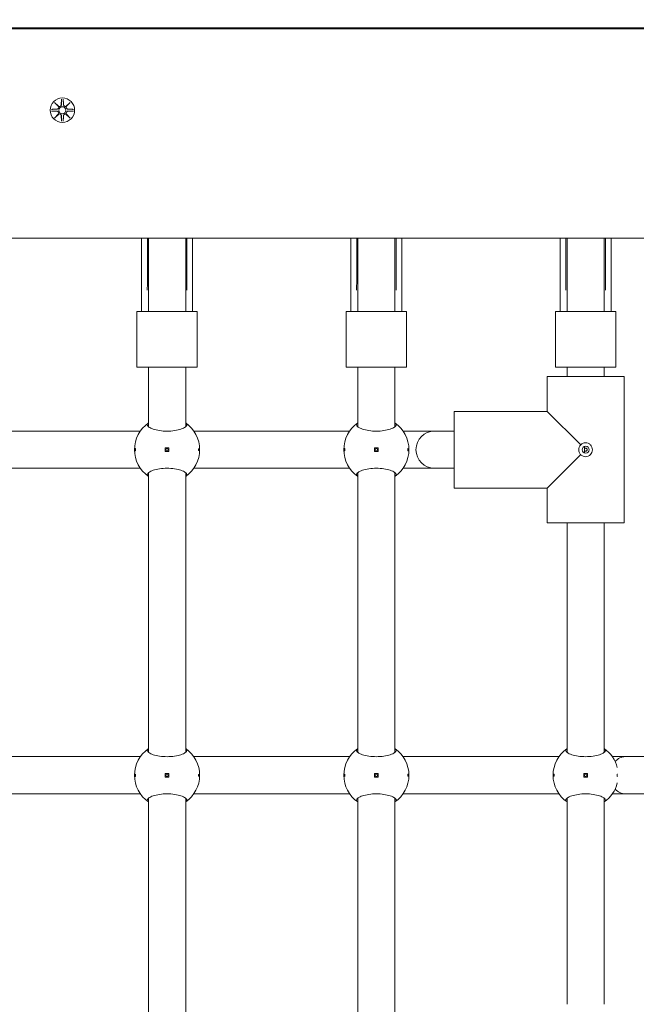
# Model space of a CAD drawing. Units: millimetres. Extents: x 10 to 17810, y -10 to 22364.
# Drawn here: x 6608 to 6873, y 10365 to 10789 of the extents above; entities that cross this region are included whole.
import ezdxf

# ---------------------------------------------------------------- set-up
doc = ezdxf.new("R2010")
doc.units = ezdxf.units.MM
doc.layers.add('Widoczne (ISO)', color=7, linetype='Continuous', lineweight=15)
doc.layers.add('wymiary 100 strefy', color=5, linetype='Continuous')
doc.styles.get("Standard").update_dxf_attribs({"font": 'arial.ttf'})
doc.dimstyles.new('FK_rzuty 100_STREFY', dxfattribs={"dimscale": 100, "dimtxt": 4, "dimasz": 2.5, "dimexe": 1.25, "dimexo": 0.625, "dimgap": 1, "dimtad": 1, "dimdec": 1, "dimlfac": 0.001, "dimrnd": 0.01, "dimzin": 1, "dimdsep": 46, "dimtxsty": 'Standard', "dimblk": 'OBLIQUE', "dimcen": 2.5, "dimadec": 0, "dimazin": 0, "dimtfac": 1, "dimtdec": 1, "dimtmove": 0, "dimatfit": 3, "dimfxl": 1, "dimarcsym": 0})

# ---------------------------------------------------------------- blocks, each defined once
blk = doc.blocks.new('_Oblique')
at = {"color": 0, "linetype": 'ByBlock', "lineweight": -2}
blk.add_line((-0.5, -0.5), (0.5, 0.5), dxfattribs=at)
blk = doc.blocks.new('*D11')
at = {"layer": 'Defpoints', "color": 0, "transparency": 16777216}
for p in [(15034.43, 11074.58), (4041.85, 8734.58), (15034.43, 1419.9)]:
    blk.add_point(p, dxfattribs=at)
at = {"layer": 'wymiary 100 strefy', "color": 0, "lineweight": -2, "transparency": 16777216}
for p, q in [((15034.43, 11012.08), (15034.43, 1294.9)), ((4041.85, 8672.08), (4041.85, 1294.9)), ((4041.85, 1419.9), (15034.43, 1419.9))]:
    blk.add_line(p, q, dxfattribs=at)
at = {"layer": 'wymiary 100 strefy', "color": 0, "lineweight": -2, "transparency": 16777216, "xscale": 200, "yscale": 200, "zscale": 200, "rotation": 180}
blk.add_blockref('_Oblique', (4041.85, 1419.9), dxfattribs=at)
at = {"layer": 'wymiary 100 strefy', "color": 0, "lineweight": -2, "transparency": 16777216, "xscale": 200, "yscale": 200, "zscale": 200}
blk.add_blockref('_Oblique', (15034.43, 1419.9), dxfattribs=at)
at = {"layer": 'wymiary 100 strefy', "color": 0, "transparency": 16777216, "insert": (9538.14, 1673.07), "char_height": 300, "attachment_point": 5}
blk.add_mtext('11.00 m', dxfattribs=at)

msp = doc.modelspace()

# ---------------------------------------------------------------- linework, layer by layer
at = {"layer": 'Widoczne (ISO)'}
for p, q in [((6270.52, 10785.072), (6981.52, 10785.072)), ((6654.02, 10784.583), (6654.02, 10785.072)), ((6688.02, 10784.583), (6688.02, 10785.072)), ((6744.02, 10784.583), (6744.02, 10785.072)), ((6778.02, 10784.583), (6778.02, 10785.072)), ((6834.02, 10784.583), (6834.02, 10785.072)), ((6868.02, 10784.583), (6868.02, 10785.072)), ((6256.561, 10784.583), (6995.479, 10784.583)), ((6622.662, 10752.941), (6624.489, 10751.215)), ((6622.662, 10752.941), (6624.297, 10751.306)), ((6624.388, 10751.114), (6622.662, 10752.941)), ((6624.297, 10751.306), (6624.466, 10751.137)), ((6625.652, 10754.344), (6625.536, 10751.908)), ((6626.389, 10754.344), (6626.505, 10751.908)), ((6627.552, 10751.215), (6629.379, 10752.941)), ((6627.744, 10751.306), (6627.574, 10751.137)), ((6629.379, 10752.941), (6627.653, 10751.114)), ((6629.379, 10752.941), (6627.744, 10751.306)), ((6621.259, 10749.951), (6623.695, 10750.067)), ((6621.259, 10749.214), (6623.695, 10749.098)), ((6622.662, 10746.224), (6624.388, 10748.051)), ((6624.489, 10747.95), (6622.662, 10746.224)), ((6622.662, 10746.224), (6624.297, 10747.859)), ((6624.297, 10747.859), (6624.466, 10748.029)), ((6625.652, 10744.821), (6625.536, 10747.258)), ((6626.389, 10744.821), (6626.505, 10747.258)), ((6629.379, 10746.224), (6627.552, 10747.95)), ((6627.744, 10747.859), (6627.574, 10748.029)), ((6627.653, 10748.051), (6629.379, 10746.224)), ((6629.379, 10746.224), (6627.744, 10747.859)), ((6630.782, 10749.951), (6628.345, 10750.067)), ((6630.782, 10749.214), (6628.345, 10749.098)), ((7007.82, 10694.583), (6244.22, 10694.583)), ((6660.02, 10694.583), (6660.02, 10683.768)), ((6662.552, 10687.25), (6662.552, 10694.583)), ((6663.02, 10694.583), (6663.02, 10686.986)), ((6679.02, 10686.986), (6679.02, 10694.583)), ((6679.488, 10694.583), (6679.488, 10687.25)), ((6682.02, 10683.768), (6682.02, 10694.583)), ((6750.02, 10694.583), (6750.02, 10683.768)), ((6752.552, 10687.25), (6752.552, 10694.583)), ((6753.02, 10694.583), (6753.02, 10686.986)), ((6769.02, 10686.986), (6769.02, 10694.583)), ((6769.488, 10694.583), (6769.488, 10687.25)), ((6772.02, 10683.768), (6772.02, 10694.583)), ((6840.02, 10694.583), (6840.02, 10683.768)), ((6842.552, 10687.25), (6842.552, 10694.583)), ((6843.02, 10694.583), (6843.02, 10686.986)), ((6859.02, 10686.986), (6859.02, 10694.583)), ((6859.488, 10694.583), (6859.488, 10687.25)), ((6862.02, 10683.768), (6862.02, 10694.583)), ((6662.552, 10687.25), (6662.552, 10674.753)), ((6679.488, 10687.25), (6679.488, 10674.753)), ((6752.552, 10687.25), (6752.552, 10674.753)), ((6769.488, 10687.25), (6769.488, 10674.753)), ((6842.552, 10687.25), (6842.552, 10674.753)), ((6859.488, 10687.25), (6859.488, 10674.753)), ((6660.02, 10683.768), (6660.02, 10663.083)), ((6663.02, 10663.083), (6663.02, 10686.986)), ((6679.02, 10663.083), (6679.02, 10686.986)), ((6682.02, 10683.768), (6682.02, 10663.083)), ((6750.02, 10683.768), (6750.02, 10663.083)), ((6753.02, 10663.083), (6753.02, 10686.986)), ((6769.02, 10663.083), (6769.02, 10686.986)), ((6772.02, 10683.768), (6772.02, 10663.083)), ((6840.02, 10683.768), (6840.02, 10663.083)), ((6843.02, 10663.083), (6843.02, 10686.986)), ((6859.02, 10663.083), (6859.02, 10686.986)), ((6862.02, 10683.768), (6862.02, 10663.083)), ((6658.02, 10663.083), (6658.02, 10639.083)), ((6658.02, 10663.083), (6684.02, 10663.083)), ((6684.02, 10663.083), (6684.02, 10639.083)), ((6748.02, 10663.083), (6748.02, 10639.083)), ((6748.02, 10663.083), (6774.02, 10663.083)), ((6774.02, 10663.083), (6774.02, 10639.083)), ((6838.02, 10663.083), (6838.02, 10639.083)), ((6838.02, 10663.083), (6864.02, 10663.083)), ((6864.02, 10663.083), (6864.02, 10639.083)), ((6658.02, 10639.083), (6684.02, 10639.083)), ((6663.02, 10639.083), (6663.02, 10613.458)), ((6679.02, 10639.083), (6679.02, 10613.458)), ((6748.02, 10639.083), (6774.02, 10639.083)), ((6753.02, 10639.083), (6753.02, 10613.458)), ((6769.02, 10639.083), (6769.02, 10613.458)), ((6838.02, 10639.083), (6864.02, 10639.083)), ((6843.02, 10639.083), (6843.02, 10635.083)), ((6859.02, 10639.083), (6859.02, 10635.083)), ((6834.52, 10635.083), (6834.52, 10620.083)), ((6867.52, 10635.083), (6834.52, 10635.083)), ((6834.52, 10620.083), (6834.52, 10635.083)), ((6867.52, 10635.083), (6867.52, 10572.083)), ((6867.52, 10572.083), (6867.52, 10635.083)), ((6834.52, 10620.083), (6794.52, 10620.083)), ((6834.52, 10620.083), (6794.52, 10620.083)), ((6794.52, 10620.083), (6794.52, 10587.083)), ((6848.938, 10605.665), (6834.52, 10620.083)), ((6659.531, 10611.583), (6592.509, 10611.583)), ((6749.531, 10611.583), (6682.509, 10611.583)), ((6786.047, 10611.583), (6772.509, 10611.583)), ((6794.52, 10611.583), (6786.047, 10611.583)), ((6670.27, 10604.333), (6670.27, 10602.833)), ((6671.77, 10604.333), (6670.27, 10604.333)), ((6670.27, 10602.833), (6671.77, 10602.833)), ((6671.77, 10602.833), (6671.77, 10604.333)), ((6760.27, 10604.333), (6760.27, 10602.833)), ((6761.77, 10604.333), (6760.27, 10604.333)), ((6760.27, 10602.833), (6761.77, 10602.833)), ((6761.77, 10602.833), (6761.77, 10604.333)), ((6850.52, 10602.168), (6850.52, 10604.997)), ((6834.52, 10587.083), (6848.938, 10601.5)), ((6659.531, 10595.583), (6592.509, 10595.583)), ((6749.531, 10595.583), (6682.509, 10595.583)), ((6786.047, 10595.583), (6772.509, 10595.583)), ((6794.52, 10595.583), (6786.047, 10595.583)), ((6663.02, 10593.708), (6663.02, 10473.458)), ((6679.02, 10593.708), (6679.02, 10473.458)), ((6753.02, 10593.708), (6753.02, 10473.458)), ((6769.02, 10593.708), (6769.02, 10473.458)), ((6834.52, 10587.083), (6794.52, 10587.083)), ((6834.52, 10587.083), (6794.52, 10587.083)), ((6834.52, 10587.083), (6834.52, 10572.083)), ((6834.52, 10572.083), (6834.52, 10587.083)), ((6867.52, 10572.083), (6834.52, 10572.083)), ((6843.02, 10572.083), (6843.02, 10473.458)), ((6859.02, 10572.083), (6859.02, 10473.458)), ((6659.531, 10471.583), (6592.509, 10471.583)), ((6749.531, 10471.583), (6682.509, 10471.583)), ((6839.531, 10471.583), (6772.509, 10471.583)), ((6868.021, 10471.583), (6862.509, 10471.583)), ((7007.82, 10471.583), (6868.021, 10471.583)), ((6670.27, 10464.333), (6670.27, 10462.833)), ((6671.77, 10464.333), (6670.27, 10464.333)), ((6670.27, 10462.833), (6671.77, 10462.833)), ((6671.77, 10462.833), (6671.77, 10464.333)), ((6760.27, 10464.333), (6760.27, 10462.833)), ((6761.77, 10464.333), (6760.27, 10464.333)), ((6760.27, 10462.833), (6761.77, 10462.833)), ((6761.77, 10462.833), (6761.77, 10464.333)), ((6850.27, 10464.333), (6850.27, 10462.833)), ((6851.77, 10464.333), (6850.27, 10464.333)), ((6850.27, 10462.833), (6851.77, 10462.833)), ((6851.77, 10462.833), (6851.77, 10464.333)), ((6659.531, 10455.583), (6592.509, 10455.583)), ((6749.531, 10455.583), (6682.509, 10455.583)), ((6839.531, 10455.583), (6772.509, 10455.583)), ((6868.021, 10455.583), (6862.509, 10455.583)), ((7007.82, 10455.583), (6868.021, 10455.583)), ((6663.02, 10453.708), (6663.02, 10343.458)), ((6679.02, 10453.708), (6679.02, 10343.458)), ((6753.02, 10453.708), (6753.02, 10343.458)), ((6769.02, 10453.708), (6769.02, 10343.458)), ((6843.02, 10453.708), (6843.02, 10365.083)), ((6859.02, 10453.708), (6859.02, 10365.083))]:
    msp.add_line(p, q, dxfattribs=at)
for centre, radius in [((6626.02, 10749.583), 5.25), ((6626.02, 10749.583), 1.5), ((6671.02, 10603.583), 0.5), ((6761.02, 10603.583), 0.5), ((6851.02, 10603.583), 1.5), ((6671.02, 10463.583), 0.5), ((6761.02, 10463.583), 0.5), ((6851.02, 10463.583), 0.5)]:
    msp.add_circle(centre, radius, dxfattribs=at)
for centre, radius, start, end in [((6623.658, 10750.844), 0.778, 272.72654, 20.30313), ((6624.758, 10751.945), 0.778, 249.69687, 357.27346), ((6627.282, 10751.945), 0.778, 182.72654, 290.30313), ((6628.382, 10750.844), 0.778, 159.69687, 267.27346), ((6623.658, 10748.321), 0.778, 339.69687, 87.27346), ((6624.758, 10747.221), 0.778, 2.72654, 110.30313), ((6627.282, 10747.221), 0.778, 69.69687, 177.27346), ((6628.382, 10748.321), 0.778, 92.72654, 200.30313), ((6661.552, 10674.753), 1, 358.31219, 0), ((6680.488, 10674.753), 1, 180, 181.68781), ((6751.552, 10674.753), 1, 358.31219, 0), ((6770.488, 10674.753), 1, 180, 181.68781), ((6841.552, 10674.753), 1, 358.31219, 0), ((6860.488, 10674.753), 1, 180, 181.68781), ((6671.02, 10603.583), 14, 124.8499, 235.1501), ((6671.02, 10603.583), 14, 304.8499, 55.1501), ((6761.02, 10603.583), 14, 124.8499, 235.1501), ((6761.02, 10603.583), 14, 304.8499, 55.1501), ((6786.047, 10603.583), 8, 90, 270), ((6671.02, 10463.583), 14, 124.8499, 235.1501), ((6671.02, 10463.583), 14, 304.8499, 55.1501), ((6761.02, 10463.583), 14, 124.8499, 235.1501), ((6761.02, 10463.583), 14, 304.8499, 55.1501), ((6851.02, 10463.583), 14, 124.8499, 235.1501), ((6851.02, 10463.583), 14, 13.49246, 55.1501), ((6851.02, 10463.583), 14, 304.8499, 346.50754)]:
    msp.add_arc(centre, radius, start, end, dxfattribs=at)
for centre, major_axis, ratio, start_param, end_param in [((6624.687, 10751.869), (0.471, 0.498), 0.9884519, 3.293586, 3.6085399), ((6623.734, 10750.916), (0.498, 0.471), 0.9884519, 5.816238, 6.131192), ((6627.353, 10751.869), (0.471, -0.498), 0.9884519, 5.816238, 6.131192), ((6628.307, 10750.916), (0.498, -0.471), 0.9884519, 3.293586, 3.6085399), ((6623.734, 10748.249), (-0.498, 0.471), 0.9884519, 3.293586, 3.6085399), ((6624.687, 10747.296), (-0.471, 0.498), 0.9884519, 5.816238, 6.131192), ((6627.353, 10747.296), (-0.471, -0.498), 0.9884519, 3.293586, 3.6085399), ((6628.307, 10748.249), (-0.498, -0.471), 0.9884519, 5.816238, 6.131192), ((6868.021, 10463.583), (0, -8), 0.7862553, 3.1415927, 3.8910128), ((6868.021, 10463.583), (0, -8), 0.7862553, 5.5337652, 6.2831853)]:
    msp.add_ellipse(centre, major_axis=major_axis, ratio=ratio, start_param=start_param, end_param=end_param, dxfattribs=at)
for points in [[(6624.525, 10751.116), (6624.506, 10751.122), (6624.486, 10751.129), (6624.466, 10751.137)], [(6624.466, 10751.137), (6624.474, 10751.117), (6624.481, 10751.097), (6624.487, 10751.078)], [(6625.65, 10754.294), (6625.65, 10754.309), (6625.651, 10754.328), (6625.652, 10754.344)], [(6626.389, 10754.344), (6626.39, 10754.328), (6626.39, 10754.309), (6626.391, 10754.294)], [(6627.574, 10751.137), (6627.555, 10751.129), (6627.535, 10751.122), (6627.515, 10751.116)], [(6627.554, 10751.078), (6627.56, 10751.097), (6627.567, 10751.117), (6627.574, 10751.137)], [(6621.259, 10749.951), (6621.275, 10749.952), (6621.294, 10749.953), (6621.309, 10749.953)], [(6621.309, 10749.212), (6621.294, 10749.213), (6621.275, 10749.213), (6621.259, 10749.214)], [(6624.487, 10748.088), (6624.481, 10748.068), (6624.474, 10748.048), (6624.466, 10748.029)], [(6624.466, 10748.029), (6624.486, 10748.036), (6624.506, 10748.043), (6624.525, 10748.049)], [(6627.515, 10748.049), (6627.535, 10748.043), (6627.555, 10748.036), (6627.574, 10748.029)], [(6627.574, 10748.029), (6627.567, 10748.048), (6627.56, 10748.068), (6627.554, 10748.088)], [(6630.731, 10749.953), (6630.747, 10749.953), (6630.766, 10749.952), (6630.782, 10749.951)], [(6630.782, 10749.214), (6630.766, 10749.213), (6630.747, 10749.213), (6630.731, 10749.212)], [(6625.652, 10744.821), (6625.651, 10744.837), (6625.65, 10744.856), (6625.65, 10744.872)], [(6626.391, 10744.872), (6626.39, 10744.856), (6626.39, 10744.837), (6626.389, 10744.821)]]:
    msp.add_open_spline(points, degree=3, dxfattribs=at)
for points, knots in [([(6625.612, 10751.904), (6625.611, 10751.868), (6625.608, 10751.832), (6625.597, 10751.756), (6625.588, 10751.716), (6625.577, 10751.678)], [0.334863042, 0.334863042, 0.334863042, 0.334863042, 0.345611458, 0.345611458, 0.357493705, 0.357493705, 0.357493705, 0.357493705]), ([(6626.464, 10751.678), (6626.452, 10751.716), (6626.444, 10751.756), (6626.433, 10751.832), (6626.43, 10751.868), (6626.429, 10751.904)], [0.487076214, 0.487076214, 0.487076214, 0.487076214, 0.498958462, 0.498958462, 0.509706878, 0.509706878, 0.509706878, 0.509706878]), ([(6623.925, 10750.026), (6623.887, 10750.015), (6623.847, 10750.006), (6623.771, 10749.995), (6623.735, 10749.992), (6623.699, 10749.991)], [0.487076214, 0.487076214, 0.487076214, 0.487076214, 0.498958462, 0.498958462, 0.509706878, 0.509706878, 0.509706878, 0.509706878]), ([(6623.699, 10749.174), (6623.735, 10749.173), (6623.771, 10749.17), (6623.847, 10749.159), (6623.887, 10749.151), (6623.925, 10749.139)], [0.334863042, 0.334863042, 0.334863042, 0.334863042, 0.345611458, 0.345611458, 0.357493705, 0.357493705, 0.357493705, 0.357493705]), ([(6625.577, 10747.488), (6625.588, 10747.449), (6625.597, 10747.41), (6625.608, 10747.334), (6625.611, 10747.297), (6625.612, 10747.261)], [0.487076214, 0.487076214, 0.487076214, 0.487076214, 0.498958462, 0.498958462, 0.509706878, 0.509706878, 0.509706878, 0.509706878]), ([(6626.429, 10747.261), (6626.43, 10747.297), (6626.433, 10747.334), (6626.444, 10747.41), (6626.452, 10747.449), (6626.464, 10747.488)], [0.334863042, 0.334863042, 0.334863042, 0.334863042, 0.345611458, 0.345611458, 0.357493705, 0.357493705, 0.357493705, 0.357493705]), ([(6628.342, 10749.991), (6628.306, 10749.992), (6628.269, 10749.995), (6628.193, 10750.006), (6628.154, 10750.015), (6628.115, 10750.026)], [0.334863042, 0.334863042, 0.334863042, 0.334863042, 0.345611458, 0.345611458, 0.357493705, 0.357493705, 0.357493705, 0.357493705]), ([(6628.115, 10749.139), (6628.154, 10749.151), (6628.193, 10749.159), (6628.269, 10749.17), (6628.306, 10749.173), (6628.342, 10749.174)], [0.487076214, 0.487076214, 0.487076214, 0.487076214, 0.498958462, 0.498958462, 0.509706878, 0.509706878, 0.509706878, 0.509706878]), ([(6662.52, 10672.179), (6662.52, 10672.353), (6662.521, 10672.526), (6662.522, 10672.871), (6662.523, 10673.043), (6662.526, 10673.385), (6662.528, 10673.555), (6662.533, 10673.893), (6662.536, 10674.061), (6662.543, 10674.395), (6662.547, 10674.56), (6662.552, 10674.724)], [3.05834706, 3.05834706, 3.05834706, 3.05834706, 3.12053294, 3.12053294, 3.18271883, 3.18271883, 3.24490471, 3.24490471, 3.30709059, 3.30709059, 3.36927647, 3.36927647, 3.36927647, 3.36927647]), ([(6679.489, 10674.724), (6679.494, 10674.56), (6679.498, 10674.395), (6679.505, 10674.061), (6679.508, 10673.893), (6679.513, 10673.555), (6679.515, 10673.385), (6679.518, 10673.043), (6679.519, 10672.871), (6679.52, 10672.526), (6679.52, 10672.353), (6679.52, 10672.179)], [1.10906113, 1.10906113, 1.10906113, 1.10906113, 1.17124747, 1.17124747, 1.23343382, 1.23343382, 1.29562017, 1.29562017, 1.35780652, 1.35780652, 1.41999287, 1.41999287, 1.41999287, 1.41999287]), ([(6752.52, 10672.179), (6752.52, 10672.353), (6752.521, 10672.526), (6752.522, 10672.871), (6752.523, 10673.043), (6752.526, 10673.385), (6752.528, 10673.555), (6752.533, 10673.893), (6752.536, 10674.061), (6752.543, 10674.395), (6752.547, 10674.56), (6752.552, 10674.724)], [3.05834706, 3.05834706, 3.05834706, 3.05834706, 3.12053294, 3.12053294, 3.18271883, 3.18271883, 3.24490471, 3.24490471, 3.30709059, 3.30709059, 3.36927647, 3.36927647, 3.36927647, 3.36927647]), ([(6769.489, 10674.724), (6769.494, 10674.56), (6769.498, 10674.395), (6769.505, 10674.061), (6769.508, 10673.893), (6769.513, 10673.555), (6769.515, 10673.385), (6769.518, 10673.043), (6769.519, 10672.871), (6769.52, 10672.526), (6769.52, 10672.353), (6769.52, 10672.179)], [1.10906113, 1.10906113, 1.10906113, 1.10906113, 1.17124747, 1.17124747, 1.23343382, 1.23343382, 1.29562017, 1.29562017, 1.35780652, 1.35780652, 1.41999287, 1.41999287, 1.41999287, 1.41999287]), ([(6842.52, 10672.179), (6842.52, 10672.353), (6842.521, 10672.526), (6842.522, 10672.871), (6842.523, 10673.043), (6842.526, 10673.385), (6842.528, 10673.555), (6842.533, 10673.893), (6842.536, 10674.061), (6842.543, 10674.395), (6842.547, 10674.56), (6842.552, 10674.724)], [3.05834706, 3.05834706, 3.05834706, 3.05834706, 3.12053294, 3.12053294, 3.18271883, 3.18271883, 3.24490471, 3.24490471, 3.30709059, 3.30709059, 3.36927647, 3.36927647, 3.36927647, 3.36927647]), ([(6859.489, 10674.724), (6859.494, 10674.56), (6859.498, 10674.395), (6859.505, 10674.061), (6859.508, 10673.893), (6859.513, 10673.555), (6859.515, 10673.385), (6859.518, 10673.043), (6859.519, 10672.871), (6859.52, 10672.526), (6859.52, 10672.353), (6859.52, 10672.179)], [1.10906113, 1.10906113, 1.10906113, 1.10906113, 1.17124747, 1.17124747, 1.23343382, 1.23343382, 1.29562017, 1.29562017, 1.35780652, 1.35780652, 1.41999287, 1.41999287, 1.41999287, 1.41999287]), ([(6679.02, 10615.071), (6679.358, 10614.825), (6679.52, 10614.557), (6679.52, 10613.993), (6679.303, 10613.657), (6678.418, 10613.007), (6677.751, 10612.693), (6676.232, 10612.188), (6675.292, 10611.96), (6673.22, 10611.648), (6672.087, 10611.567), (6669.953, 10611.567), (6668.821, 10611.648), (6666.749, 10611.96), (6665.808, 10612.188), (6664.29, 10612.693), (6663.622, 10613.007), (6662.738, 10613.657), (6662.52, 10613.993), (6662.52, 10614.557), (6662.683, 10614.825), (6663.02, 10615.071)], [1.0105883, 1.0105883, 1.0105883, 1.0105883, 1.3018039, 1.3018039, 1.6376732, 1.6376732, 1.9735425, 1.9735425, 2.2936655, 2.2936655, 2.6137884, 2.6137884, 2.9339113, 2.9339113, 3.2540343, 3.2540343, 3.5899036, 3.5899036, 3.9257729, 3.9257729, 4.2169885, 4.2169885, 4.2169885, 4.2169885]), ([(6769.02, 10615.071), (6769.358, 10614.825), (6769.52, 10614.557), (6769.52, 10613.993), (6769.303, 10613.657), (6768.418, 10613.007), (6767.751, 10612.693), (6766.232, 10612.188), (6765.292, 10611.96), (6763.22, 10611.648), (6762.087, 10611.567), (6759.953, 10611.567), (6758.821, 10611.648), (6756.749, 10611.96), (6755.808, 10612.188), (6754.29, 10612.693), (6753.622, 10613.007), (6752.738, 10613.657), (6752.52, 10613.993), (6752.52, 10614.557), (6752.683, 10614.825), (6753.02, 10615.071)], [1.0105883, 1.0105883, 1.0105883, 1.0105883, 1.3018039, 1.3018039, 1.6376732, 1.6376732, 1.9735425, 1.9735425, 2.2936655, 2.2936655, 2.6137884, 2.6137884, 2.9339113, 2.9339113, 3.2540343, 3.2540343, 3.5899036, 3.5899036, 3.9257729, 3.9257729, 4.2169885, 4.2169885, 4.2169885, 4.2169885]), ([(6657.245, 10603.583), (6657.245, 10603.645), (6657.248, 10603.712), (6657.259, 10603.835), (6657.267, 10603.891), (6657.287, 10603.98), (6657.299, 10604.019), (6657.326, 10604.07), (6657.341, 10604.083), (6657.368, 10604.083), (6657.383, 10604.07), (6657.411, 10604.019), (6657.423, 10603.98), (6657.443, 10603.891), (6657.451, 10603.835), (6657.462, 10603.712), (6657.465, 10603.645), (6657.465, 10603.52), (6657.462, 10603.453), (6657.451, 10603.331), (6657.443, 10603.275), (6657.423, 10603.186), (6657.411, 10603.147), (6657.383, 10603.095), (6657.368, 10603.083), (6657.341, 10603.083), (6657.326, 10603.095), (6657.299, 10603.147), (6657.287, 10603.186), (6657.267, 10603.275), (6657.259, 10603.331), (6657.248, 10603.453), (6657.245, 10603.52), (6657.245, 10603.583)], [0, 0, 0, 0, 0.01881123, 0.01881123, 0.03762247, 0.03762247, 0.05692676, 0.05692676, 0.07623106, 0.07623106, 0.09554091, 0.09554091, 0.11485075, 0.11485075, 0.13366257, 0.13366257, 0.15247439, 0.15247439, 0.17128621, 0.17128621, 0.19009802, 0.19009802, 0.20940787, 0.20940787, 0.22871772, 0.22871772, 0.24802201, 0.24802201, 0.26732631, 0.26732631, 0.28613754, 0.28613754, 0.30494878, 0.30494878, 0.30494878, 0.30494878]), ([(6684.795, 10603.583), (6684.795, 10603.52), (6684.793, 10603.453), (6684.782, 10603.331), (6684.773, 10603.275), (6684.754, 10603.186), (6684.742, 10603.147), (6684.715, 10603.095), (6684.7, 10603.083), (6684.672, 10603.083), (6684.657, 10603.095), (6684.63, 10603.147), (6684.618, 10603.186), (6684.598, 10603.275), (6684.59, 10603.331), (6684.579, 10603.453), (6684.576, 10603.52), (6684.576, 10603.645), (6684.579, 10603.712), (6684.59, 10603.835), (6684.598, 10603.891), (6684.618, 10603.98), (6684.63, 10604.019), (6684.657, 10604.07), (6684.672, 10604.083), (6684.7, 10604.083), (6684.715, 10604.07), (6684.742, 10604.019), (6684.754, 10603.98), (6684.773, 10603.891), (6684.782, 10603.835), (6684.793, 10603.712), (6684.795, 10603.645), (6684.795, 10603.583)], [0, 0, 0, 0, 0.01881123, 0.01881123, 0.03762247, 0.03762247, 0.05692676, 0.05692676, 0.07623106, 0.07623106, 0.09554091, 0.09554091, 0.11485075, 0.11485075, 0.13366257, 0.13366257, 0.15247439, 0.15247439, 0.17128621, 0.17128621, 0.19009802, 0.19009802, 0.20940787, 0.20940787, 0.22871772, 0.22871772, 0.24802201, 0.24802201, 0.26732631, 0.26732631, 0.28613754, 0.28613754, 0.30494878, 0.30494878, 0.30494878, 0.30494878]), ([(6747.245, 10603.583), (6747.245, 10603.645), (6747.248, 10603.712), (6747.259, 10603.835), (6747.267, 10603.891), (6747.287, 10603.98), (6747.299, 10604.019), (6747.326, 10604.07), (6747.341, 10604.083), (6747.368, 10604.083), (6747.383, 10604.07), (6747.411, 10604.019), (6747.423, 10603.98), (6747.443, 10603.891), (6747.451, 10603.835), (6747.462, 10603.712), (6747.465, 10603.645), (6747.465, 10603.52), (6747.462, 10603.453), (6747.451, 10603.331), (6747.443, 10603.275), (6747.423, 10603.186), (6747.411, 10603.147), (6747.383, 10603.095), (6747.368, 10603.083), (6747.341, 10603.083), (6747.326, 10603.095), (6747.299, 10603.147), (6747.287, 10603.186), (6747.267, 10603.275), (6747.259, 10603.331), (6747.248, 10603.453), (6747.245, 10603.52), (6747.245, 10603.583)], [0, 0, 0, 0, 0.01881123, 0.01881123, 0.03762247, 0.03762247, 0.05692676, 0.05692676, 0.07623106, 0.07623106, 0.09554091, 0.09554091, 0.11485075, 0.11485075, 0.13366257, 0.13366257, 0.15247439, 0.15247439, 0.17128621, 0.17128621, 0.19009802, 0.19009802, 0.20940787, 0.20940787, 0.22871772, 0.22871772, 0.24802201, 0.24802201, 0.26732631, 0.26732631, 0.28613754, 0.28613754, 0.30494878, 0.30494878, 0.30494878, 0.30494878]), ([(6774.795, 10603.583), (6774.795, 10603.52), (6774.793, 10603.453), (6774.782, 10603.331), (6774.773, 10603.275), (6774.754, 10603.186), (6774.742, 10603.147), (6774.715, 10603.095), (6774.7, 10603.083), (6774.672, 10603.083), (6774.657, 10603.095), (6774.63, 10603.147), (6774.618, 10603.186), (6774.598, 10603.275), (6774.59, 10603.331), (6774.579, 10603.453), (6774.576, 10603.52), (6774.576, 10603.645), (6774.579, 10603.712), (6774.59, 10603.835), (6774.598, 10603.891), (6774.618, 10603.98), (6774.63, 10604.019), (6774.657, 10604.07), (6774.672, 10604.083), (6774.7, 10604.083), (6774.715, 10604.07), (6774.742, 10604.019), (6774.754, 10603.98), (6774.773, 10603.891), (6774.782, 10603.835), (6774.793, 10603.712), (6774.795, 10603.645), (6774.795, 10603.583)], [0, 0, 0, 0, 0.01881123, 0.01881123, 0.03762247, 0.03762247, 0.05692676, 0.05692676, 0.07623106, 0.07623106, 0.09554091, 0.09554091, 0.11485075, 0.11485075, 0.13366257, 0.13366257, 0.15247439, 0.15247439, 0.17128621, 0.17128621, 0.19009802, 0.19009802, 0.20940787, 0.20940787, 0.22871772, 0.22871772, 0.24802201, 0.24802201, 0.26732631, 0.26732631, 0.28613754, 0.28613754, 0.30494878, 0.30494878, 0.30494878, 0.30494878]), ([(6848.02, 10603.583), (6848.02, 10603.955), (6848.099, 10604.35), (6848.416, 10605.071), (6848.653, 10605.396), (6848.928, 10605.656), (6848.933, 10605.661), (6848.938, 10605.665)], [-0.44503471, -0.44503471, -0.44503471, -0.44503471, -0.33331058, -0.33331058, -0.22158645, -0.22158645, -0.21950446, -0.21950446, -0.21950446, -0.21950446]), ([(6848.938, 10601.5), (6848.933, 10601.505), (6848.928, 10601.509), (6848.653, 10601.769), (6848.416, 10602.095), (6848.099, 10602.815), (6848.02, 10603.21), (6848.02, 10603.583)], [-0.67056496, -0.67056496, -0.67056496, -0.67056496, -0.66848297, -0.66848297, -0.55675884, -0.55675884, -0.44503471, -0.44503471, -0.44503471, -0.44503471]), ([(6848.938, 10605.665), (6848.942, 10605.67), (6848.947, 10605.675), (6849.207, 10605.95), (6849.532, 10606.187), (6850.253, 10606.503), (6850.648, 10606.583), (6851.02, 10606.583)], [1.10957387, 1.10957387, 1.10957387, 1.10957387, 1.11165587, 1.11165587, 1.22338, 1.22338, 1.33510413, 1.33510413, 1.33510413, 1.33510413]), ([(6850.563, 10604.04), (6850.561, 10604.038), (6850.559, 10604.036), (6850.545, 10604.023), (6850.532, 10604.011), (6850.52, 10603.998)], [0.0476420358, 0.0476420358, 0.0476420358, 0.0476420358, 0.0484448251, 0.0484448251, 0.0535777843, 0.0535777843, 0.0535777843, 0.0535777843]), ([(6850.52, 10603.167), (6850.532, 10603.155), (6850.545, 10603.143), (6850.559, 10603.129), (6850.561, 10603.128), (6850.563, 10603.126)], [0.1416260616, 0.1416260616, 0.1416260616, 0.1416260616, 0.1467590208, 0.1467590208, 0.1475618101, 0.1475618101, 0.1475618101, 0.1475618101]), ([(6850.563, 10603.126), (6850.565, 10603.124), (6850.567, 10603.122), (6850.624, 10603.059), (6850.694, 10603.005), (6850.852, 10602.933), (6850.938, 10602.915), (6851.102, 10602.915), (6851.189, 10602.933), (6851.346, 10603.005), (6851.417, 10603.059), (6851.526, 10603.18), (6851.572, 10603.254), (6851.633, 10603.415), (6851.647, 10603.502), (6851.647, 10603.583), (6851.647, 10603.663), (6851.633, 10603.75), (6851.572, 10603.911), (6851.526, 10603.986), (6851.417, 10604.106), (6851.346, 10604.16), (6851.189, 10604.232), (6851.102, 10604.25), (6850.938, 10604.25), (6850.852, 10604.232), (6850.694, 10604.16), (6850.624, 10604.106), (6850.567, 10604.044), (6850.565, 10604.042), (6850.563, 10604.04)], [0.24284588, 0.24284588, 0.24284588, 0.24284588, 0.24364867, 0.24364867, 0.26822722, 0.26822722, 0.29280577, 0.29280577, 0.31738432, 0.31738432, 0.34196287, 0.34196287, 0.36618528, 0.36618528, 0.39040769, 0.39040769, 0.39040769, 0.4146301, 0.4146301, 0.43885252, 0.43885252, 0.46343107, 0.46343107, 0.48800961, 0.48800961, 0.51258816, 0.51258816, 0.53716671, 0.53716671, 0.5379695, 0.5379695, 0.5379695, 0.5379695]), ([(6851.02, 10606.583), (6851.393, 10606.583), (6851.788, 10606.503), (6852.508, 10606.187), (6852.834, 10605.95), (6853.341, 10605.413), (6853.558, 10605.077), (6853.845, 10604.347), (6853.914, 10603.952), (6853.914, 10603.583), (6853.914, 10603.213), (6853.845, 10602.818), (6853.558, 10602.088), (6853.341, 10601.752), (6852.834, 10601.215), (6852.508, 10600.978), (6851.788, 10600.662), (6851.393, 10600.583), (6851.02, 10600.583)], [1.33510413, 1.33510413, 1.33510413, 1.33510413, 1.44682826, 1.44682826, 1.55855239, 1.55855239, 1.66934561, 1.66934561, 1.78013884, 1.78013884, 1.78013884, 1.89093206, 1.89093206, 2.00172529, 2.00172529, 2.11344942, 2.11344942, 2.22517355, 2.22517355, 2.22517355, 2.22517355]), ([(6851.02, 10600.583), (6850.648, 10600.583), (6850.253, 10600.662), (6849.532, 10600.978), (6849.207, 10601.215), (6848.947, 10601.49), (6848.942, 10601.495), (6848.938, 10601.5)], [0.44503471, 0.44503471, 0.44503471, 0.44503471, 0.55675884, 0.55675884, 0.66848297, 0.66848297, 0.67056496, 0.67056496, 0.67056496, 0.67056496]), ([(6663.02, 10592.094), (6662.683, 10592.34), (6662.52, 10592.609), (6662.52, 10593.172), (6662.738, 10593.508), (6663.622, 10594.158), (6664.29, 10594.473), (6665.808, 10594.978), (6666.749, 10595.206), (6668.821, 10595.517), (6669.953, 10595.598), (6672.087, 10595.598), (6673.22, 10595.517), (6675.292, 10595.206), (6676.232, 10594.978), (6677.751, 10594.473), (6678.418, 10594.158), (6679.303, 10593.508), (6679.52, 10593.172), (6679.52, 10592.609), (6679.358, 10592.34), (6679.02, 10592.094)], [1.0105883, 1.0105883, 1.0105883, 1.0105883, 1.3018039, 1.3018039, 1.6376732, 1.6376732, 1.9735425, 1.9735425, 2.2936655, 2.2936655, 2.6137884, 2.6137884, 2.9339113, 2.9339113, 3.2540343, 3.2540343, 3.5899036, 3.5899036, 3.9257729, 3.9257729, 4.2169885, 4.2169885, 4.2169885, 4.2169885]), ([(6753.02, 10592.094), (6752.683, 10592.34), (6752.52, 10592.609), (6752.52, 10593.172), (6752.738, 10593.508), (6753.622, 10594.158), (6754.29, 10594.473), (6755.808, 10594.978), (6756.749, 10595.206), (6758.821, 10595.517), (6759.953, 10595.598), (6762.087, 10595.598), (6763.22, 10595.517), (6765.292, 10595.206), (6766.232, 10594.978), (6767.751, 10594.473), (6768.418, 10594.158), (6769.303, 10593.508), (6769.52, 10593.172), (6769.52, 10592.609), (6769.358, 10592.34), (6769.02, 10592.094)], [1.0105883, 1.0105883, 1.0105883, 1.0105883, 1.3018039, 1.3018039, 1.6376732, 1.6376732, 1.9735425, 1.9735425, 2.2936655, 2.2936655, 2.6137884, 2.6137884, 2.9339113, 2.9339113, 3.2540343, 3.2540343, 3.5899036, 3.5899036, 3.9257729, 3.9257729, 4.2169885, 4.2169885, 4.2169885, 4.2169885]), ([(6679.02, 10475.071), (6679.358, 10474.825), (6679.52, 10474.557), (6679.52, 10473.993), (6679.303, 10473.657), (6678.418, 10473.007), (6677.751, 10472.693), (6676.232, 10472.188), (6675.292, 10471.96), (6673.22, 10471.648), (6672.087, 10471.567), (6669.953, 10471.567), (6668.821, 10471.648), (6666.749, 10471.96), (6665.808, 10472.188), (6664.29, 10472.693), (6663.622, 10473.007), (6662.738, 10473.657), (6662.52, 10473.993), (6662.52, 10474.557), (6662.683, 10474.825), (6663.02, 10475.071)], [1.0105883, 1.0105883, 1.0105883, 1.0105883, 1.3018039, 1.3018039, 1.6376732, 1.6376732, 1.9735425, 1.9735425, 2.2936655, 2.2936655, 2.6137884, 2.6137884, 2.9339113, 2.9339113, 3.2540343, 3.2540343, 3.5899036, 3.5899036, 3.9257729, 3.9257729, 4.2169885, 4.2169885, 4.2169885, 4.2169885]), ([(6769.02, 10475.071), (6769.358, 10474.825), (6769.52, 10474.557), (6769.52, 10473.993), (6769.303, 10473.657), (6768.418, 10473.007), (6767.751, 10472.693), (6766.232, 10472.188), (6765.292, 10471.96), (6763.22, 10471.648), (6762.087, 10471.567), (6759.953, 10471.567), (6758.821, 10471.648), (6756.749, 10471.96), (6755.808, 10472.188), (6754.29, 10472.693), (6753.622, 10473.007), (6752.738, 10473.657), (6752.52, 10473.993), (6752.52, 10474.557), (6752.683, 10474.825), (6753.02, 10475.071)], [1.0105883, 1.0105883, 1.0105883, 1.0105883, 1.3018039, 1.3018039, 1.6376732, 1.6376732, 1.9735425, 1.9735425, 2.2936655, 2.2936655, 2.6137884, 2.6137884, 2.9339113, 2.9339113, 3.2540343, 3.2540343, 3.5899036, 3.5899036, 3.9257729, 3.9257729, 4.2169885, 4.2169885, 4.2169885, 4.2169885]), ([(6859.02, 10475.071), (6859.358, 10474.825), (6859.52, 10474.557), (6859.52, 10473.993), (6859.303, 10473.657), (6858.418, 10473.007), (6857.751, 10472.693), (6856.232, 10472.188), (6855.292, 10471.96), (6853.22, 10471.648), (6852.087, 10471.567), (6849.953, 10471.567), (6848.821, 10471.648), (6846.749, 10471.96), (6845.808, 10472.188), (6844.29, 10472.693), (6843.622, 10473.007), (6842.738, 10473.657), (6842.52, 10473.993), (6842.52, 10474.557), (6842.683, 10474.825), (6843.02, 10475.071)], [1.0105883, 1.0105883, 1.0105883, 1.0105883, 1.3018039, 1.3018039, 1.6376732, 1.6376732, 1.9735425, 1.9735425, 2.2936655, 2.2936655, 2.6137884, 2.6137884, 2.9339113, 2.9339113, 3.2540343, 3.2540343, 3.5899036, 3.5899036, 3.9257729, 3.9257729, 4.2169885, 4.2169885, 4.2169885, 4.2169885]), ([(6657.245, 10463.583), (6657.245, 10463.645), (6657.248, 10463.712), (6657.259, 10463.835), (6657.267, 10463.891), (6657.287, 10463.98), (6657.299, 10464.019), (6657.326, 10464.07), (6657.341, 10464.083), (6657.368, 10464.083), (6657.383, 10464.07), (6657.411, 10464.019), (6657.423, 10463.98), (6657.443, 10463.891), (6657.451, 10463.835), (6657.462, 10463.712), (6657.465, 10463.645), (6657.465, 10463.52), (6657.462, 10463.453), (6657.451, 10463.331), (6657.443, 10463.275), (6657.423, 10463.186), (6657.411, 10463.147), (6657.383, 10463.095), (6657.368, 10463.083), (6657.341, 10463.083), (6657.326, 10463.095), (6657.299, 10463.147), (6657.287, 10463.186), (6657.267, 10463.275), (6657.259, 10463.331), (6657.248, 10463.453), (6657.245, 10463.52), (6657.245, 10463.583)], [0, 0, 0, 0, 0.01881123, 0.01881123, 0.03762247, 0.03762247, 0.05692676, 0.05692676, 0.07623106, 0.07623106, 0.09554091, 0.09554091, 0.11485075, 0.11485075, 0.13366257, 0.13366257, 0.15247439, 0.15247439, 0.17128621, 0.17128621, 0.19009802, 0.19009802, 0.20940787, 0.20940787, 0.22871772, 0.22871772, 0.24802201, 0.24802201, 0.26732631, 0.26732631, 0.28613754, 0.28613754, 0.30494878, 0.30494878, 0.30494878, 0.30494878]), ([(6684.795, 10463.583), (6684.795, 10463.52), (6684.793, 10463.453), (6684.782, 10463.331), (6684.773, 10463.275), (6684.754, 10463.186), (6684.742, 10463.147), (6684.715, 10463.095), (6684.7, 10463.083), (6684.672, 10463.083), (6684.657, 10463.095), (6684.63, 10463.147), (6684.618, 10463.186), (6684.598, 10463.275), (6684.59, 10463.331), (6684.579, 10463.453), (6684.576, 10463.52), (6684.576, 10463.645), (6684.579, 10463.712), (6684.59, 10463.835), (6684.598, 10463.891), (6684.618, 10463.98), (6684.63, 10464.019), (6684.657, 10464.07), (6684.672, 10464.083), (6684.7, 10464.083), (6684.715, 10464.07), (6684.742, 10464.019), (6684.754, 10463.98), (6684.773, 10463.891), (6684.782, 10463.835), (6684.793, 10463.712), (6684.795, 10463.645), (6684.795, 10463.583)], [0, 0, 0, 0, 0.01881123, 0.01881123, 0.03762247, 0.03762247, 0.05692676, 0.05692676, 0.07623106, 0.07623106, 0.09554091, 0.09554091, 0.11485075, 0.11485075, 0.13366257, 0.13366257, 0.15247439, 0.15247439, 0.17128621, 0.17128621, 0.19009802, 0.19009802, 0.20940787, 0.20940787, 0.22871772, 0.22871772, 0.24802201, 0.24802201, 0.26732631, 0.26732631, 0.28613754, 0.28613754, 0.30494878, 0.30494878, 0.30494878, 0.30494878]), ([(6747.245, 10463.583), (6747.245, 10463.645), (6747.248, 10463.712), (6747.259, 10463.835), (6747.267, 10463.891), (6747.287, 10463.98), (6747.299, 10464.019), (6747.326, 10464.07), (6747.341, 10464.083), (6747.368, 10464.083), (6747.383, 10464.07), (6747.411, 10464.019), (6747.423, 10463.98), (6747.443, 10463.891), (6747.451, 10463.835), (6747.462, 10463.712), (6747.465, 10463.645), (6747.465, 10463.52), (6747.462, 10463.453), (6747.451, 10463.331), (6747.443, 10463.275), (6747.423, 10463.186), (6747.411, 10463.147), (6747.383, 10463.095), (6747.368, 10463.083), (6747.341, 10463.083), (6747.326, 10463.095), (6747.299, 10463.147), (6747.287, 10463.186), (6747.267, 10463.275), (6747.259, 10463.331), (6747.248, 10463.453), (6747.245, 10463.52), (6747.245, 10463.583)], [0, 0, 0, 0, 0.01881123, 0.01881123, 0.03762247, 0.03762247, 0.05692676, 0.05692676, 0.07623106, 0.07623106, 0.09554091, 0.09554091, 0.11485075, 0.11485075, 0.13366257, 0.13366257, 0.15247439, 0.15247439, 0.17128621, 0.17128621, 0.19009802, 0.19009802, 0.20940787, 0.20940787, 0.22871772, 0.22871772, 0.24802201, 0.24802201, 0.26732631, 0.26732631, 0.28613754, 0.28613754, 0.30494878, 0.30494878, 0.30494878, 0.30494878]), ([(6774.795, 10463.583), (6774.795, 10463.52), (6774.793, 10463.453), (6774.782, 10463.331), (6774.773, 10463.275), (6774.754, 10463.186), (6774.742, 10463.147), (6774.715, 10463.095), (6774.7, 10463.083), (6774.672, 10463.083), (6774.657, 10463.095), (6774.63, 10463.147), (6774.618, 10463.186), (6774.598, 10463.275), (6774.59, 10463.331), (6774.579, 10463.453), (6774.576, 10463.52), (6774.576, 10463.645), (6774.579, 10463.712), (6774.59, 10463.835), (6774.598, 10463.891), (6774.618, 10463.98), (6774.63, 10464.019), (6774.657, 10464.07), (6774.672, 10464.083), (6774.7, 10464.083), (6774.715, 10464.07), (6774.742, 10464.019), (6774.754, 10463.98), (6774.773, 10463.891), (6774.782, 10463.835), (6774.793, 10463.712), (6774.795, 10463.645), (6774.795, 10463.583)], [0, 0, 0, 0, 0.01881123, 0.01881123, 0.03762247, 0.03762247, 0.05692676, 0.05692676, 0.07623106, 0.07623106, 0.09554091, 0.09554091, 0.11485075, 0.11485075, 0.13366257, 0.13366257, 0.15247439, 0.15247439, 0.17128621, 0.17128621, 0.19009802, 0.19009802, 0.20940787, 0.20940787, 0.22871772, 0.22871772, 0.24802201, 0.24802201, 0.26732631, 0.26732631, 0.28613754, 0.28613754, 0.30494878, 0.30494878, 0.30494878, 0.30494878]), ([(6837.245, 10463.583), (6837.245, 10463.645), (6837.248, 10463.712), (6837.259, 10463.835), (6837.267, 10463.891), (6837.287, 10463.98), (6837.299, 10464.019), (6837.326, 10464.07), (6837.341, 10464.083), (6837.368, 10464.083), (6837.383, 10464.07), (6837.411, 10464.019), (6837.423, 10463.98), (6837.443, 10463.891), (6837.451, 10463.835), (6837.462, 10463.712), (6837.465, 10463.645), (6837.465, 10463.52), (6837.462, 10463.453), (6837.451, 10463.331), (6837.443, 10463.275), (6837.423, 10463.186), (6837.411, 10463.147), (6837.383, 10463.095), (6837.368, 10463.083), (6837.341, 10463.083), (6837.326, 10463.095), (6837.299, 10463.147), (6837.287, 10463.186), (6837.267, 10463.275), (6837.259, 10463.331), (6837.248, 10463.453), (6837.245, 10463.52), (6837.245, 10463.583)], [0, 0, 0, 0, 0.01881123, 0.01881123, 0.03762247, 0.03762247, 0.05692676, 0.05692676, 0.07623106, 0.07623106, 0.09554091, 0.09554091, 0.11485075, 0.11485075, 0.13366257, 0.13366257, 0.15247439, 0.15247439, 0.17128621, 0.17128621, 0.19009802, 0.19009802, 0.20940787, 0.20940787, 0.22871772, 0.22871772, 0.24802201, 0.24802201, 0.26732631, 0.26732631, 0.28613754, 0.28613754, 0.30494878, 0.30494878, 0.30494878, 0.30494878]), ([(6864.674, 10463.086), (6864.664, 10463.091), (6864.654, 10463.103), (6864.63, 10463.147), (6864.618, 10463.186), (6864.598, 10463.275), (6864.59, 10463.331), (6864.579, 10463.453), (6864.576, 10463.52), (6864.576, 10463.645), (6864.579, 10463.712), (6864.59, 10463.835), (6864.598, 10463.891), (6864.618, 10463.98), (6864.63, 10464.019), (6864.654, 10464.063), (6864.664, 10464.074), (6864.674, 10464.08)], [0.08173367, 0.08173367, 0.08173367, 0.08173367, 0.09554091, 0.09554091, 0.11485075, 0.11485075, 0.13366257, 0.13366257, 0.15247439, 0.15247439, 0.17128621, 0.17128621, 0.19009802, 0.19009802, 0.20940787, 0.20940787, 0.22321511, 0.22321511, 0.22321511, 0.22321511]), ([(6663.02, 10452.094), (6662.683, 10452.34), (6662.52, 10452.609), (6662.52, 10453.172), (6662.738, 10453.508), (6663.622, 10454.158), (6664.29, 10454.473), (6665.808, 10454.978), (6666.749, 10455.206), (6668.821, 10455.517), (6669.953, 10455.598), (6672.087, 10455.598), (6673.22, 10455.517), (6675.292, 10455.206), (6676.232, 10454.978), (6677.751, 10454.473), (6678.418, 10454.158), (6679.303, 10453.508), (6679.52, 10453.172), (6679.52, 10452.609), (6679.358, 10452.34), (6679.02, 10452.094)], [1.0105883, 1.0105883, 1.0105883, 1.0105883, 1.3018039, 1.3018039, 1.6376732, 1.6376732, 1.9735425, 1.9735425, 2.2936655, 2.2936655, 2.6137884, 2.6137884, 2.9339113, 2.9339113, 3.2540343, 3.2540343, 3.5899036, 3.5899036, 3.9257729, 3.9257729, 4.2169885, 4.2169885, 4.2169885, 4.2169885]), ([(6753.02, 10452.094), (6752.683, 10452.34), (6752.52, 10452.609), (6752.52, 10453.172), (6752.738, 10453.508), (6753.622, 10454.158), (6754.29, 10454.473), (6755.808, 10454.978), (6756.749, 10455.206), (6758.821, 10455.517), (6759.953, 10455.598), (6762.087, 10455.598), (6763.22, 10455.517), (6765.292, 10455.206), (6766.232, 10454.978), (6767.751, 10454.473), (6768.418, 10454.158), (6769.303, 10453.508), (6769.52, 10453.172), (6769.52, 10452.609), (6769.358, 10452.34), (6769.02, 10452.094)], [1.0105883, 1.0105883, 1.0105883, 1.0105883, 1.3018039, 1.3018039, 1.6376732, 1.6376732, 1.9735425, 1.9735425, 2.2936655, 2.2936655, 2.6137884, 2.6137884, 2.9339113, 2.9339113, 3.2540343, 3.2540343, 3.5899036, 3.5899036, 3.9257729, 3.9257729, 4.2169885, 4.2169885, 4.2169885, 4.2169885]), ([(6843.02, 10452.094), (6842.683, 10452.34), (6842.52, 10452.609), (6842.52, 10453.172), (6842.738, 10453.508), (6843.622, 10454.158), (6844.29, 10454.473), (6845.808, 10454.978), (6846.749, 10455.206), (6848.821, 10455.517), (6849.953, 10455.598), (6852.087, 10455.598), (6853.22, 10455.517), (6855.292, 10455.206), (6856.232, 10454.978), (6857.751, 10454.473), (6858.418, 10454.158), (6859.303, 10453.508), (6859.52, 10453.172), (6859.52, 10452.609), (6859.358, 10452.34), (6859.02, 10452.094)], [1.0105883, 1.0105883, 1.0105883, 1.0105883, 1.3018039, 1.3018039, 1.6376732, 1.6376732, 1.9735425, 1.9735425, 2.2936655, 2.2936655, 2.6137884, 2.6137884, 2.9339113, 2.9339113, 3.2540343, 3.2540343, 3.5899036, 3.5899036, 3.9257729, 3.9257729, 4.2169885, 4.2169885, 4.2169885, 4.2169885])]:
    msp.add_open_spline(points, degree=3, knots=knots, dxfattribs=at)
for points, weights in [([(6625.65, 10754.294), (6625.625, 10752.698), (6625.612, 10751.904)], [1.0013490209, 1.09697588554, 1.06380331295]), ([(6626.429, 10751.904), (6626.416, 10752.698), (6626.391, 10754.294)], [1.06380331295, 1.09697588554, 1.0013490209]), ([(6623.699, 10749.991), (6622.905, 10749.978), (6621.309, 10749.953)], [1.06380331295, 1.09697588554, 1.0013490209]), ([(6621.309, 10749.212), (6622.905, 10749.187), (6623.699, 10749.174)], [1.0013490209, 1.09697588554, 1.06380331295]), ([(6625.612, 10747.261), (6625.625, 10746.468), (6625.65, 10744.872)], [1.06380331295, 1.09697588554, 1.0013490209]), ([(6626.391, 10744.872), (6626.416, 10746.468), (6626.429, 10747.261)], [1.0013490209, 1.09697588554, 1.06380331295]), ([(6630.731, 10749.953), (6629.135, 10749.978), (6628.342, 10749.991)], [1.0013490209, 1.09697588554, 1.06380331295]), ([(6628.342, 10749.174), (6629.135, 10749.187), (6630.731, 10749.212)], [1.06380331295, 1.09697588554, 1.0013490209])]:
    msp.add_rational_spline(points, weights, degree=2, dxfattribs=at)

# ---------------------------------------------------------------- dimensions: what is measured, and where the dimension line sits
at = {"layer": 'wymiary 100 strefy'}
dim = msp.add_linear_dim(base=(15034.431, 1419.897), p1=(4041.847, 8734.583), p2=(15034.431, 11074.583), dimstyle='FK_rzuty 100_STREFY', override={"dimtxt": 3, "dimasz": 2, "dimdec": 2, "dimrnd": 0.1, "dimpost": ' m'}, dxfattribs=at)
dim.commit()
dim.dimension.update_dxf_attribs({"geometry": '*D11', "text_midpoint": (9538.139, 1419.897), "dimtype": 160})

doc.saveas('drawing.dxf')
